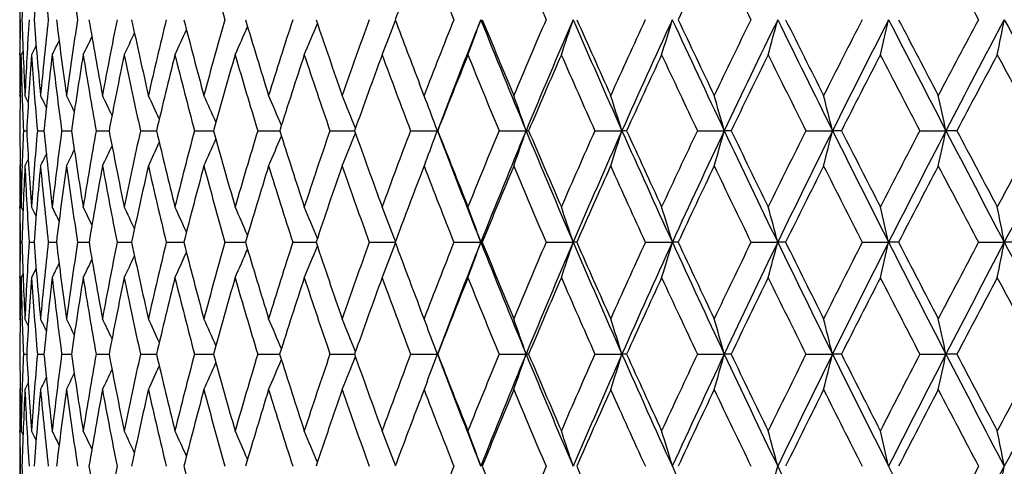
# Model space of a CAD drawing. Units: inches. Extents: x 0 to 11, y 0 to 8.5.
# Drawn here: x 5 to 5.3, y 3.7 to 3.9 of the extents above; entities that cross this region are included whole.
import ezdxf

# ---------------------------------------------------------------- set-up
doc = ezdxf.new("R2010")
doc.units = ezdxf.units.IN
doc.header["$LTSCALE"] = 0.605
doc.header["$MEASUREMENT"] = 0
doc.layers.get('0').update_dxf_attribs({"linetype": 'CONTINUOUS'})

msp = doc.modelspace()

# ---------------------------------------------------------------- linework, layer by layer
at = {"color": 7, "linetype": 'Continuous'}
for p, q in [((4.9713, 3.88231), (4.9713, 3.85746)), ((4.97711, 3.86073), (4.97545, 3.85746)), ((4.97137, 3.85746), (4.97137, 3.85801)), ((4.97248, 3.85886), (4.97177, 3.85746)), ((5.11487, 3.84171), (5.11274, 3.84723)), ((4.97149, 3.84274), (4.9713, 3.84309)), ((4.97218, 3.84257), (4.97217, 3.84306)), ((4.97436, 3.84071), (4.97315, 3.84309)), ((4.97261, 3.83061), (4.97378, 3.83061)), ((4.97755, 3.83061), (4.97988, 3.83061)), ((4.98614, 3.83061), (4.98961, 3.83061)), ((4.99832, 3.83061), (5.00292, 3.83061)), ((5.01401, 3.83061), (5.0197, 3.83061)), ((5.03312, 3.83061), (5.03987, 3.83061)), ((5.05551, 3.83061), (5.06264, 3.83061)), ((5.06264, 3.83061), (5.06327, 3.83061)), ((5.08105, 3.83061), (5.08937, 3.83061)), ((5.08937, 3.83061), (5.08977, 3.83061)), ((5.10956, 3.83061), (5.11906, 3.83061)), ((5.11919, 3.83061), (5.11906, 3.83061)), ((5.14086, 3.83061), (5.15043, 3.83061)), ((5.15133, 3.83061), (5.15043, 3.83061)), ((5.17476, 3.83061), (5.18434, 3.83061)), ((5.186, 3.83061), (5.18434, 3.83061)), ((5.21102, 3.83061), (5.22055, 3.83061)), ((5.22297, 3.83061), (5.22055, 3.83061)), ((5.24942, 3.83061), (5.25883, 3.83061)), ((5.26199, 3.83061), (5.25883, 3.83061)), ((5.2897, 3.83061), (5.29894, 3.83061)), ((5.30281, 3.83061), (5.29894, 3.83061)), ((4.97148, 3.81848), (4.9713, 3.81813)), ((4.97217, 3.81816), (4.97218, 3.81865)), ((4.97436, 3.82051), (4.97315, 3.81813)), ((5.11487, 3.8195), (5.11291, 3.8144)), ((4.9713, 3.80366), (4.9713, 3.77862)), ((4.97137, 3.80315), (4.97137, 3.80365)), ((4.97248, 3.80225), (4.97177, 3.80366)), ((4.97711, 3.80037), (4.97545, 3.80366)), ((4.97152, 3.79114), (4.9721, 3.79114)), ((4.97462, 3.79114), (4.97637, 3.79114)), ((4.98139, 3.79114), (4.98429, 3.79114)), ((4.99179, 3.79114), (4.99535, 3.79114)), ((4.99535, 3.79114), (4.99582, 3.79114)), ((5.00574, 3.79114), (5.01041, 3.79114)), ((5.01041, 3.79114), (5.01088, 3.79114)), ((5.02315, 3.79114), (5.02899, 3.79114)), ((5.02899, 3.79114), (5.02937, 3.79114)), ((5.04392, 3.79114), (5.05117, 3.79114)), ((5.0679, 3.79114), (5.07614, 3.79114)), ((5.09495, 3.79114), (5.10412, 3.79114)), ((5.12488, 3.79114), (5.13442, 3.79114)), ((5.13493, 3.79114), (5.13442, 3.79114)), ((5.15751, 3.79114), (5.16708, 3.79114)), ((5.16836, 3.79114), (5.16708, 3.79114)), ((5.19261, 3.79114), (5.20217, 3.79114)), ((5.20421, 3.79114), (5.20217, 3.79114)), ((5.22997, 3.79114), (5.23944, 3.79114)), ((5.24223, 3.79114), (5.23944, 3.79114)), ((5.26934, 3.79114), (5.27867, 3.79114)), ((5.28219, 3.79114), (5.27867, 3.79114)), ((5.31047, 3.79114), (5.31959, 3.79114)), ((5.32381, 3.79114), (5.31959, 3.79114)), ((4.97137, 3.77862), (4.97137, 3.77912)), ((4.97248, 3.78003), (4.97177, 3.77862)), ((4.97711, 3.78191), (4.97545, 3.77862)), ((5.11539, 3.76131), (5.11312, 3.76727)), ((4.97148, 3.76373), (4.9713, 3.76408)), ((4.97218, 3.76358), (4.97217, 3.76405)), ((4.97436, 3.76169), (4.97315, 3.76408)), ((4.97261, 3.75154), (4.97378, 3.75154)), ((4.97755, 3.75154), (4.97988, 3.75154)), ((4.98614, 3.75154), (4.98961, 3.75154)), ((4.99832, 3.75154), (5.00291, 3.75154)), ((5.01402, 3.75154), (5.0197, 3.75154)), ((5.03312, 3.75154), (5.03986, 3.75154)), ((5.05552, 3.75154), (5.06264, 3.75154)), ((5.06264, 3.75154), (5.06327, 3.75154)), ((5.08106, 3.75154), (5.08937, 3.75154)), ((5.08937, 3.75154), (5.08976, 3.75154)), ((5.10957, 3.75154), (5.11906, 3.75154)), ((5.11918, 3.75154), (5.11906, 3.75154)), ((5.14087, 3.75154), (5.15043, 3.75154)), ((5.15133, 3.75154), (5.15043, 3.75154)), ((5.17477, 3.75154), (5.18434, 3.75154)), ((5.18599, 3.75154), (5.18434, 3.75154)), ((5.21103, 3.75154), (5.22055, 3.75154)), ((5.22296, 3.75154), (5.22055, 3.75154)), ((5.24943, 3.75154), (5.25883, 3.75154)), ((5.26198, 3.75154), (5.25883, 3.75154)), ((5.28971, 3.75154), (5.29894, 3.75154)), ((5.3028, 3.75154), (5.29894, 3.75154)), ((4.97436, 3.74138), (4.97315, 3.739)), ((5.11539, 3.74177), (5.11317, 3.73593)), ((4.97148, 3.73935), (4.9713, 3.739)), ((4.97217, 3.73903), (4.97218, 3.73949)), ((4.9713, 3.72442), (4.9713, 3.69932)), ((4.97137, 3.72393), (4.97137, 3.72442)), ((4.97248, 3.72301), (4.97177, 3.72442)), ((4.97711, 3.72113), (4.97545, 3.72442))]:
    msp.add_line(p, q, dxfattribs=at)
for centre, radius, start, end in [((6.60967, 3.81911), 1.63835, 177.29082, 178.22377), ((6.61494, 3.74218), 1.64353, 174.61054, 175.54327), ((6.73456, 4.06229), 1.76369, 185.39207, 186.26255), ((6.82526, 4.15526), 1.85555, 188.01456, 188.84666), ((7.29328, 4.51352), 2.33965, 195.2899, 195.96776), ((8.22158, 5.10858), 3.33526, 201.30902, 201.80138), ((8.7146, 5.4104), 3.87636, 202.98774, 203.41642), ((8.0032, 2.54785), 3.09549, 154.17036, 154.71727), ((10.27044, 6.34283), 5.61443, 205.83065, 206.13327), ((13.76659, 8.39769), 9.59203, 207.986142, 208.166605), ((7.27248, 3.05481), 2.31649, 158.82979, 159.39866), ((6.63464, 3.84317), 1.66334, 179.07944, 179.48898), ((6.66415, 3.92237), 1.69285, 181.77634, 182.68427), ((6.63593, 3.76519), 1.6646, 176.3936, 177.31763), ((6.71394, 4.00523), 1.74283, 184.45376, 185.33821), ((6.65268, 3.68673), 1.68129, 173.74563, 174.6638), ((6.78867, 4.09411), 1.81825, 187.08333, 187.93531), ((6.69093, 3.60576), 1.71956, 171.16397, 172.06677), ((6.89069, 4.19169), 1.922, 189.63838, 190.44989), ((6.75096, 3.52032), 1.77989, 168.67351, 169.5522), ((7.0233, 4.30113), 2.0581, 192.095, 192.85928), ((6.83347, 3.42845), 1.86337, 166.29591, 167.14277), ((7.1911, 4.42624), 2.23217, 194.43265, 195.14426), ((6.93973, 3.32804), 1.97174, 164.04921, 164.8577), ((7.4006, 4.57183), 2.45204, 196.63447, 197.28929), ((7.0717, 3.2168), 2.10755, 161.94774, 162.71254), ((7.66119, 4.74424), 2.7289, 198.68731, 199.28248), ((7.23221, 3.09208), 2.27441, 160.00223, 160.7192), ((3.55234, 4.47185), 1.66468, 338.34139, 338.78918), ((7.9822, 4.95062), 3.07429, 200.58137, 201.03324), ((7.42536, 2.9507), 2.47733, 158.22018, 158.88624), ((7.4702, 2.93394), 2.51633, 158.16381, 159.12417), ((3.49684, 4.46124), 1.74107, 339.70903, 340.14467), ((8.39947, 5.17841), 3.5175, 201.83911, 202.5301), ((8.39814, 5.20893), 3.52725, 202.31053, 202.78197), ((7.65698, 2.7886), 2.72335, 156.6063, 157.21934), ((7.70639, 2.77044), 2.76711, 156.58867, 157.47207), ((3.41868, 4.45042), 1.84226, 341.22424, 341.63219), ((8.92008, 5.49504), 4.08976, 203.41381, 204.01487), ((8.92923, 5.53415), 4.11263, 203.87037, 204.27939), ((7.93556, 2.60032), 3.02252, 155.16308, 155.72174), ((7.99091, 2.58028), 3.07249, 155.18258, 155.98703), ((3.3075, 4.4398), 1.97852, 342.88248, 343.25887), ((9.61098, 5.90887), 4.85748, 204.81949, 205.33103), ((9.63676, 5.96128), 4.90115, 205.25918, 205.60616), ((8.27365, 2.37823), 3.38956, 153.89127, 154.39478), ((8.33696, 2.35554), 3.44788, 153.94625, 154.67062), ((3.14768, 4.42968), 2.16537, 344.6772, 345.01805), ((10.57007, 6.4762), 5.93366, 206.055461, 206.478435), ((10.62445, 6.55062), 6.01286, 206.476637, 206.762341), ((8.69035, 2.111), 3.8467, 152.79039, 153.23842), ((8.76469, 2.08441), 3.91666, 152.87919, 153.52297), ((2.9133, 4.42029), 2.42856, 346.59954, 346.90091), ((11.99371, 7.30944), 7.54468, 207.12219, 207.457857), ((12.10307, 7.42417), 7.69137, 207.523504, 207.748898), ((9.21593, 1.78098), 4.42903, 151.85918, 152.2517), ((9.3062, 1.74841), 4.51595, 151.98023, 152.54331), ((2.55792, 4.4119), 2.81436, 348.63815, 348.89623), ((14.34099, 8.67087), 10.21934, 208.020867, 208.270634), ((3.63952, 4.49975), 1.52822, 335.1475, 335.51371), ((3.62008, 4.49122), 1.56179, 336.05938, 336.46044), ((3.59214, 4.48183), 1.60616, 337.12425, 337.55255), ((3.66195, 4.5133), 1.48453, 333.78254, 334.05553), ((3.65288, 4.50718), 1.50306, 334.38866, 334.71234), ((3.66846, 4.51768), 1.47084, 333.32857, 333.54214), ((6.64452, 3.84309), 1.67321, 179.50787, 180.00012), ((6.63889, 3.81827), 1.66759, 178.65326, 179.57581), ((6.65902, 3.89715), 1.68772, 181.34761, 181.83675), ((6.63863, 3.74039), 1.66729, 175.97348, 176.89787), ((6.71102, 3.97969), 1.73987, 184.02853, 184.91535), ((6.65997, 3.66154), 1.68858, 173.33702, 174.25336), ((6.78175, 4.06768), 1.81119, 186.66504, 187.5209), ((6.70285, 3.57976), 1.7315, 170.77088, 171.6698), ((6.87928, 4.1639), 1.91026, 189.23118, 190.04797), ((6.76761, 3.4931), 1.79668, 168.29942, 169.1724), ((7.00668, 4.27141), 2.04083, 191.70259, 192.47341), ((6.85508, 3.39957), 1.88531, 165.94372, 166.7833), ((7.16824, 4.39384), 2.20816, 194.05818, 194.77745), ((6.96666, 3.29703), 1.99931, 163.72121, 164.52112), ((7.37005, 4.53576), 2.41957, 196.28054, 196.94399), ((7.10447, 3.18314), 2.14142, 161.64562, 162.40082), ((7.62077, 4.70315), 2.68543, 198.35596, 198.96054), ((7.27157, 3.05516), 2.31551, 159.72715, 160.43375), ((7.93315, 4.90421), 3.02081, 200.27423, 200.81804), ((7.47239, 2.90973), 2.52697, 157.97284, 158.628), ((8.32648, 5.15082), 3.44835, 202.02835, 202.51038), ((7.71323, 2.74256), 2.78337, 156.38702, 156.9888), ((8.8312, 5.46117), 4.00354, 203.61396, 204.03397), ((8.00331, 2.54783), 3.0956, 154.97189, 155.51909), ((9.49807, 5.86508), 4.74529, 205.02889, 205.38717), ((8.3563, 2.31725), 3.47966, 153.728, 154.21996), ((10.41799, 6.41544), 5.77888, 206.272595, 206.569825), ((8.7932, 2.03845), 3.95996, 152.65474, 153.0912), ((11.77097, 7.21646), 7.31238, 207.345687, 207.582767), ((9.3476, 1.69188), 4.57543, 151.75078, 152.13175), ((13.9693, 8.50634), 9.82203, 208.249495, 208.42743), ((6.66988, 3.89751), 1.69858, 181.85339, 182.25699), ((3.76969, 3.23263), 1.35436, 26.59585, 26.79101), ((3.76609, 3.23625), 1.36415, 26.1484, 26.41349), ((3.75983, 3.24104), 1.3791, 25.55956, 25.8842), ((3.75091, 3.24733), 1.39908, 24.82756, 25.20272), ((3.7375, 3.25472), 1.426, 23.95147, 24.36856), ((3.71765, 3.26299), 1.46174, 22.93075, 23.38159), ((3.68872, 3.27193), 1.50893, 21.76593, 22.24218), ((3.64619, 3.28095), 1.57209, 20.46519, 20.89759), ((3.58875, 3.29125), 1.6522, 19.05373, 19.51206), ((3.50504, 3.30109), 1.7608, 17.50124, 17.92738), ((3.38457, 3.31062), 1.90819, 15.81337, 16.20306), ((3.20887, 3.31958), 2.1127, 13.99783, 14.34677), ((2.94619, 3.32775), 2.40589, 12.0646, 12.36858), ((6.66366, 3.84318), 1.69235, 180.42548, 181.33824), ((6.6516, 3.7645), 1.68029, 177.74489, 178.15306), ((6.69635, 3.92395), 1.7251, 183.10135, 183.9984), ((6.66664, 3.68549), 1.69531, 175.08925, 176.00307), ((6.75264, 4.00893), 1.7817, 185.74381, 186.61576), ((6.69962, 3.60458), 1.72832, 172.48532, 173.38581), ((6.83417, 4.10054), 1.8642, 188.3254, 189.16366), ((6.75472, 3.51964), 1.78371, 169.95977, 170.83798), ((6.9433, 4.2015), 1.97551, 190.82094, 191.61801), ((6.83269, 3.42861), 1.86257, 167.53575, 168.38364), ((7.08338, 4.31496), 2.11975, 193.20833, 193.95793), ((6.93484, 3.32933), 1.96668, 165.23301, 166.04369), ((7.25909, 4.44476), 2.30263, 195.46895, 196.16611), ((7.06317, 3.2194), 2.09863, 163.06767, 163.83544), ((3.62021, 4.43926), 1.56747, 336.65504, 337.0758), ((7.47706, 4.59575), 2.53216, 197.58788, 198.2289), ((7.22056, 3.0961), 2.26209, 161.05218, 161.77255), ((3.58719, 4.42974), 1.61821, 337.79305, 338.23747), ((7.74687, 4.77435), 2.81972, 199.55375, 200.13609), ((7.41116, 2.95612), 2.46214, 159.19564, 159.86523), ((3.53932, 4.42013), 1.68615, 339.1324, 339.53585), ((8.0863, 4.96251), 3.1758, 200.87995, 201.64412), ((8.08265, 4.9895), 3.182, 201.35848, 201.8806), ((7.6409, 2.79528), 2.70594, 157.50413, 158.12057), ((7.69784, 2.77396), 2.75787, 157.47151, 158.35653), ((3.47545, 4.40908), 1.77206, 340.51958, 340.94726), ((8.50066, 5.22049), 3.62709, 202.53156, 203.20831), ((8.50599, 5.25436), 3.64428, 202.9968, 203.458), ((7.91832, 2.60802), 3.00364, 155.98127, 156.54301), ((7.98269, 2.58392), 3.0635, 155.98655, 156.79226), ((3.38313, 4.39854), 1.88862, 342.10204, 342.49967), ((9.03266, 5.54529), 4.21304, 204.01609, 204.60515), ((9.05142, 5.5894), 4.24674, 204.46579, 204.866), ((8.25609, 2.38658), 3.37012, 154.62869, 155.13485), ((8.33033, 2.35865), 3.44056, 154.67022, 155.39534), ((3.25122, 4.38834), 2.04678, 343.82385, 344.18746), ((9.73727, 5.96875), 4.99724, 205.33201, 205.83379), ((9.77734, 6.02879), 5.0571, 205.76432, 206.10394), ((8.67342, 2.11948), 3.82777, 153.44656, 153.89676), ((8.7613, 2.08608), 3.91289, 153.52268, 154.16662), ((3.0599, 4.37875), 2.26622, 345.67733, 346.00291), ((10.71393, 6.54795), 6.09442, 206.47919, 206.894537), ((10.79061, 6.63454), 6.199, 206.89259, 207.172304), ((9.20075, 1.78893), 4.41189, 152.43405, 152.82825), ((9.30821, 1.74735), 4.51821, 152.54312, 153.1058), ((2.77512, 4.37001), 2.58081, 347.65242, 347.93604), ((12.16213, 7.39703), 7.73452, 207.458405, 207.788434), ((12.30904, 7.53265), 7.92416, 207.851645, 208.072319), ((9.88882, 1.36548), 5.18123, 151.58973, 151.92811), ((10.02595, 1.311), 5.31986, 151.73021, 152.21184), ((3.67005, 4.46261), 1.47839, 334.1553, 334.45837), ((3.65919, 4.45593), 1.49998, 334.83603, 335.18622), ((3.64326, 4.44808), 1.52899, 335.66924, 336.05855), ((3.68254, 4.47145), 1.45148, 333.24945, 333.43168), ((3.67788, 4.46764), 1.46213, 333.62657, 333.87409), ((6.66131, 3.81814), 1.69, 180.00029, 180.49101), ((6.65775, 3.7643), 1.68645, 178.17002, 178.66289), ((6.65891, 3.73935), 1.6876, 177.32437, 178.24131), ((6.69374, 3.89859), 1.72247, 182.67754, 183.57659), ((6.67351, 3.6602), 1.70218, 174.67631, 175.58801), ((6.74569, 3.98283), 1.77468, 185.32524, 186.20096), ((6.71172, 3.57847), 1.74047, 172.08529, 172.98131), ((6.82245, 4.07323), 1.85227, 187.91632, 188.76004), ((6.77222, 3.49221), 1.80137, 169.57639, 170.44798), ((6.92617, 4.17242), 1.95791, 190.42524, 191.2293), ((6.85591, 3.39936), 1.88617, 167.17222, 168.01162), ((7.05991, 4.28341), 2.0954, 192.82937, 193.58735), ((6.96426, 3.29768), 1.99682, 164.89196, 165.69255), ((7.22797, 4.40984), 2.26999, 195.10956, 195.81632), ((7.09946, 3.1847), 2.13618, 162.7511, 163.5075), ((7.43641, 4.55624), 2.48902, 197.2503, 197.90196), ((7.26472, 3.05756), 2.30825, 160.76157, 161.46957), ((7.69396, 4.72856), 2.7629, 199.2397, 199.83354), ((8.01339, 4.93499), 3.10675, 201.06918, 201.60351), ((7.70551, 2.7458), 2.775, 157.26791, 157.87072), ((8.41405, 5.18737), 3.54323, 202.73306, 203.20704), ((7.99703, 2.55065), 3.08872, 155.77273, 156.32053), ((8.92646, 5.5039), 4.10794, 204.22807, 204.64151), ((8.35317, 2.31873), 3.4762, 154.44781, 154.93984), ((9.60148, 5.9144), 4.85986, 205.55284, 205.90602), ((8.79552, 2.03724), 3.96258, 153.29314, 153.72913), ((10.53003, 6.4717), 5.90426, 206.707357, 207.000901), ((9.35864, 1.68602), 4.58792, 152.3078, 152.68776), ((11.8917, 7.27973), 7.44868, 207.692573, 207.927268), ((7.46375, 2.91306), 2.51771, 159.02266, 159.58852), ((3.75121, 3.18839), 1.37672, 26.31644, 26.54534), ((3.74585, 3.19251), 1.38952, 25.80023, 26.09289), ((3.73823, 3.19819), 1.40698, 25.14179, 25.48882), ((3.72675, 3.20507), 1.4307, 24.33997, 24.73264), ((3.70974, 3.21296), 1.46237, 23.39401, 23.82406), ((3.68491, 3.22163), 1.50424, 22.30392, 22.76319), ((3.64909, 3.23084), 1.55942, 21.07065, 21.5508), ((3.59863, 3.24061), 1.63148, 19.72112, 20.18874), ((3.52702, 3.25058), 1.72685, 18.24219, 18.67999), ((3.42454, 3.26035), 1.85518, 16.62527, 17.02911), ((3.27649, 3.26968), 2.03104, 14.87707, 15.2427), ((3.05853, 3.27832), 2.2786, 13.00639, 13.3296), ((2.72701, 3.28605), 2.64132, 11.02442, 11.30115), ((6.66833, 3.8182), 1.69703, 180.50806, 180.91364), ((6.66742, 3.76411), 1.69612, 179.08702, 179.49295), ((6.68465, 3.84371), 1.71335, 181.75829, 182.66392), ((6.67582, 3.68488), 1.70452, 176.42597, 177.33697), ((6.72324, 3.92588), 1.75206, 184.41051, 185.29866), ((6.70354, 3.60414), 1.73227, 173.80277, 174.70236), ((6.7856, 4.01281), 1.81489, 187.01571, 187.8773), ((6.75364, 3.5198), 1.78263, 171.2448, 172.12383), ((6.87334, 4.10693), 1.90389, 189.54761, 190.37447), ((6.82693, 3.42976), 1.8567, 168.77658, 169.62672), ((6.98883, 4.21094), 2.02201, 191.98265, 192.76771), ((6.92475, 3.33178), 1.9563, 166.41952, 167.23351), ((7.13541, 4.32798), 2.17339, 194.30052, 195.03797), ((7.04916, 3.22339), 2.08407, 164.19146, 164.96323), ((7.3178, 4.46188), 2.36379, 196.48451, 197.1698), ((7.20311, 3.10176), 2.24373, 162.10666, 162.83135), ((3.61855, 4.38779), 1.57593, 337.26008, 337.69867), ((7.54268, 4.61746), 2.60127, 198.52152, 199.15131), ((7.3908, 2.96349), 2.44048, 160.17582, 160.84976), ((3.57966, 4.37817), 1.63382, 338.47147, 338.92998), ((7.81754, 4.80035), 2.89503, 200.40178, 200.90669), ((7.61824, 2.80428), 2.68155, 158.40653, 159.02706), ((7.67453, 2.78316), 2.7328, 158.35554, 159.2461), ((3.5253, 4.36795), 1.70937, 339.83237, 340.27891), ((8.16112, 4.99227), 3.25632, 201.6454, 202.39705), ((8.16319, 5.02195), 3.26883, 202.1189, 202.63185), ((7.8941, 2.61844), 2.97728, 156.8036, 157.36899), ((7.95789, 2.5945), 3.03654, 156.79137, 157.60197), ((3.44868, 4.35752), 1.80934, 341.33978, 341.75784), ((8.58281, 5.25579), 3.7165, 203.2094, 203.87536), ((8.59495, 5.29306), 3.74129, 203.66855, 204.12183), ((8.23118, 2.39803), 3.3427, 155.36965, 155.87889), ((8.30495, 2.37022), 3.41267, 155.39458, 156.12376), ((3.33958, 4.3473), 1.94385, 342.98913, 343.37475), ((9.12288, 5.58668), 4.3123, 204.60604, 205.18612), ((9.14994, 5.63516), 4.35536, 205.04877, 205.44236), ((8.64888, 2.13142), 3.80047, 154.10558, 154.55823), ((8.73643, 2.09807), 3.88528, 154.166, 154.81309), ((3.18263, 4.33754), 2.12815, 344.77382, 345.12295), ((9.83679, 6.017), 5.10784, 205.83449, 206.32908), ((9.88733, 6.08277), 5.17962, 206.25912, 206.59339), ((9.17792, 1.80057), 4.38627, 153.01108, 153.40708), ((9.28529, 1.75893), 4.49254, 153.10532, 153.67023), ((2.95232, 4.32849), 2.38761, 346.685, 346.99362), ((10.82487, 6.60429), 6.21886, 206.895064, 207.304921), ((10.91543, 6.6987), 6.33935, 207.300188, 207.575772), ((9.86952, 1.37572), 5.15938, 152.08502, 152.42458), ((10.00694, 1.32098), 5.29838, 152.21149, 152.6945), ((2.60293, 4.32041), 2.76774, 348.71136, 348.9756), ((12.28847, 7.46367), 7.87736, 207.788801, 208.114884), ((3.67764, 4.41225), 1.47379, 334.53652, 334.86798), ((3.66469, 4.40508), 1.49873, 335.29215, 335.66717), ((3.64579, 4.39684), 1.53199, 336.20005, 336.61075), ((3.69263, 4.42241), 1.44188, 333.48074, 333.69939), ((3.68639, 4.41816), 1.45542, 333.93289, 334.21242), ((6.67175, 3.76408), 1.70044, 179.51006, 180.00005), ((6.66991, 3.73904), 1.69861, 178.66503, 179.57855), ((6.68005, 3.81844), 1.70874, 181.33534, 181.82405), ((6.68081, 3.65964), 1.7095, 176.00909, 176.91841), ((6.71732, 3.90017), 1.7461, 183.99193, 184.88317), ((6.71382, 3.5782), 1.74258, 173.39579, 174.29131), ((6.77521, 3.98618), 1.80439, 186.60535, 187.47174), ((6.76939, 3.49267), 1.79851, 170.85172, 171.72446), ((6.85802, 4.07888), 1.88828, 189.14949, 189.98274), ((6.84847, 3.40091), 1.87857, 168.40091, 169.24279), ((6.96788, 4.18088), 2.00048, 191.60033, 192.39322), ((6.95256, 3.30062), 1.98476, 166.06421, 166.86825), ((7.10787, 4.2952), 2.14479, 193.93702, 194.68358), ((7.08394, 3.18925), 2.12, 163.85889, 164.61933), ((7.28228, 4.42544), 2.32651, 196.14229, 196.83779), ((7.24583, 3.06383), 2.28835, 161.79862, 162.5109), ((7.49723, 4.57612), 2.553, 198.20249, 198.84341), ((7.44288, 2.92077), 2.49546, 159.89361, 160.55431), ((7.76148, 4.75315), 2.83476, 200.10741, 200.69135), ((7.68167, 2.75544), 2.74929, 158.15095, 158.75768), ((8.08791, 4.96474), 3.18699, 201.84995, 202.37543), ((7.97179, 2.56166), 3.06118, 156.5751, 157.12632), ((8.49607, 5.22278), 3.63257, 203.42567, 203.89198), ((8.32744, 2.33069), 3.44783, 155.16839, 155.66325), ((9.01678, 5.54558), 4.20741, 204.83226, 205.23926), ((8.77044, 2.04956), 3.93464, 153.93151, 154.36967), ((9.70144, 5.96318), 4.9711, 206.06903, 206.417), ((9.33568, 1.69782), 4.5621, 152.86398, 153.24549), ((10.64199, 6.52897), 6.03002, 207.136435, 207.425934), ((10.08231, 1.24115), 5.39868, 151.96463, 152.28974), ((12.02014, 7.34803), 7.59415, 208.035685, 208.2674), ((6.68527, 3.81861), 1.71397, 181.83968, 182.24258), ((3.73662, 3.14031), 1.38988, 26.47537, 26.66606), ((3.73253, 3.14395), 1.40012, 26.03073, 26.28977), ((3.72556, 3.14875), 1.41573, 25.44502, 25.76223), ((3.71577, 3.15509), 1.43652, 24.71653, 25.08306), ((3.70123, 3.16255), 1.46446, 23.84436, 24.25185), ((3.67996, 3.17092), 1.50152, 22.82806, 23.26848), ((3.64924, 3.17995), 1.55038, 21.66821, 22.13339), ((3.54419, 3.19952), 1.69846, 18.9664, 19.41432), ((3.45682, 3.2095), 1.81056, 17.42008, 17.83647), ((3.33152, 3.21916), 1.96261, 15.73918, 16.11989), ((3.14928, 3.22825), 2.17348, 13.93143, 14.27227), ((2.87741, 3.23653), 2.47569, 12.00678, 12.30366), ((3.60327, 3.18865), 1.61692, 20.37254, 20.74235), ((6.67853, 3.76411), 1.70722, 180.42186, 181.33206), ((6.67933, 3.68473), 1.70803, 177.75822, 178.16263), ((6.69983, 3.84444), 1.72855, 183.08093, 183.98151), ((6.70217, 3.60425), 1.7309, 175.11858, 176.01892), ((6.7439, 3.92783), 1.77281, 185.70699, 186.58849), ((6.74729, 3.52064), 1.77622, 172.53071, 173.41207), ((6.81174, 4.01648), 1.84129, 188.27286, 189.12651), ((6.81582, 3.43173), 1.84542, 170.02038, 170.87416), ((6.90495, 4.11278), 1.93604, 190.75361, 191.57162), ((6.90918, 3.33523), 1.94035, 167.61054, 168.42912), ((7.02585, 4.21939), 2.05998, 193.12732, 193.90305), ((7.02947, 3.22858), 2.06371, 165.3208, 166.09773), ((7.17774, 4.33943), 2.21724, 195.37551, 196.10356), ((7.17972, 3.10888), 2.21929, 163.16716, 163.89722), ((7.36531, 4.47663), 2.41354, 197.48331, 198.15951), ((7.36421, 2.9726), 2.41238, 161.16207, 161.84123), ((7.59521, 4.63578), 2.65691, 199.43937, 200.06071), ((7.58908, 2.81533), 2.65037, 159.31463, 159.93998), ((3.56729, 4.32782), 1.65531, 339.26513, 339.62643), ((7.87746, 4.79682), 2.94981, 200.75385, 201.58005), ((7.87706, 4.82322), 2.95878, 201.23555, 201.80002), ((7.86312, 2.63123), 2.94376, 157.631, 158.20059), ((7.91668, 2.61141), 2.992, 157.60066, 158.41986), ((3.50604, 4.3167), 1.7388, 340.59501, 341.03263), ((8.21857, 5.01601), 3.31849, 202.39794, 203.14069), ((8.22509, 5.04783), 3.33592, 202.86655, 203.37298), ((8.19933, 2.41218), 3.30785, 156.11485, 156.62754), ((8.26096, 2.38962), 3.36458, 156.12261, 156.85924), ((3.41578, 4.30648), 1.85358, 342.1722, 342.57901), ((8.64494, 5.28334), 3.78447, 203.8761, 204.53452), ((8.66107, 5.32274), 3.81377, 204.32933, 204.77723), ((8.61742, 2.14628), 3.76568, 154.76792, 155.2232), ((8.69021, 2.11974), 3.83424, 154.81213, 155.46541), ((3.28662, 4.2966), 2.00927, 343.88804, 344.25999), ((9.18967, 5.61814), 4.38613, 205.18671, 205.76067), ((9.21983, 5.66846), 4.43279, 205.62267, 206.01205), ((9.14861, 1.81516), 4.35352, 153.59049, 153.98828), ((9.23753, 1.7825), 4.43927, 153.66945, 154.23927), ((3.09912, 4.2873), 2.22517, 345.73483, 346.06783), ((9.90834, 6.05245), 5.18769, 206.32953, 206.81937), ((9.96025, 6.11932), 5.2612, 206.74667, 207.07786), ((9.84496, 1.38849), 5.13169, 152.58181, 152.92237), ((9.95848, 1.34594), 5.24388, 152.69389, 153.18058), ((2.81981, 4.27883), 2.53458, 347.70253, 347.99257), ((10.90155, 6.64391), 6.30517, 207.305229, 207.711626), ((10.99, 6.73767), 6.42349, 207.702285, 207.975825), ((10.79986, 0.81218), 6.20818, 151.740561, 152.02432), ((10.95365, 0.75246), 6.36401, 151.884195, 152.288334), ((3.66945, 4.35452), 1.49919, 335.75932, 336.15744), ((3.64712, 4.34596), 1.53714, 336.74234, 337.17262), ((3.61504, 4.33672), 1.58718, 337.87701, 338.33148), ((3.70269, 4.37353), 1.43325, 333.72208, 333.97516), ((3.69523, 4.36863), 1.44926, 334.24945, 334.55936), ((3.68481, 4.36215), 1.47057, 334.92839, 335.2865), ((3.70711, 4.37725), 1.42276, 333.34591, 333.53221), ((6.67705, 3.739), 1.70575, 180.00007, 180.48975), ((6.67972, 3.68471), 1.70842, 178.1782, 178.66822), ((6.68252, 3.65954), 1.71121, 177.33873, 178.24757), ((6.69567, 3.81908), 1.72438, 182.66175, 183.5643), ((6.70989, 3.57858), 1.73863, 174.70595, 175.60299), ((6.73604, 3.90186), 1.7649, 185.29469, 186.17965), ((6.75996, 3.49401), 1.78898, 172.12917, 173.00521), ((6.79991, 3.98953), 1.82932, 187.87159, 188.73011), ((6.8337, 3.40367), 1.86355, 169.63372, 170.48036), ((6.88874, 4.08442), 1.9195, 190.36713, 191.19128), ((6.93266, 3.30521), 1.96434, 167.24205, 168.05193), ((7.00466, 4.18912), 2.03817, 192.75885, 193.54186), ((7.05911, 3.19601), 2.09427, 164.97318, 165.74014), ((7.15073, 4.30661), 2.18915, 195.02774, 195.76405), ((7.21632, 3.07306), 2.25743, 162.84256, 163.56166), ((7.3313, 4.44047), 2.37778, 197.15833, 197.84363), ((7.40893, 2.93267), 2.45949, 160.86209, 161.52957), ((7.55252, 4.59519), 2.61149, 199.13876, 199.76987), ((7.82326, 4.77671), 2.90088, 200.96041, 201.5352), ((7.9297, 2.57932), 3.01554, 157.38315, 157.9403), ((8.15656, 4.99323), 3.26131, 202.61756, 203.13474), ((8.2816, 2.35133), 3.39755, 155.89376, 156.3939), ((8.57224, 5.25675), 3.71598, 204.10685, 204.56584), ((8.72093, 2.07322), 3.87976, 154.5737, 155.01641), ((9.10163, 5.5858), 4.30131, 205.42681, 205.82753), ((9.28235, 1.72462), 4.50242, 153.42305, 153.80835), ((9.79705, 6.0109), 5.07795, 206.57738, 206.92009), ((10.02453, 1.27141), 5.33346, 152.44097, 152.76915), ((10.75233, 6.58645), 6.15442, 207.559378, 207.844576), ((7.64154, 2.77092), 2.70627, 159.10969, 159.65376), ((6.67861, 3.73901), 1.70731, 180.50612, 180.91081), ((3.71872, 3.09482), 1.4122, 26.25316, 26.47661), ((3.71278, 3.09896), 1.42552, 25.7393, 26.02498), ((3.70445, 3.10471), 1.44359, 25.0833, 25.42204), ((3.69207, 3.1117), 1.46812, 24.28404, 24.66731), ((3.6739, 3.11972), 1.50082, 23.34081, 23.76053), ((3.6476, 3.12853), 1.54401, 22.25364, 22.70185), ((3.60992, 3.1379), 1.60089, 21.02351, 21.49207), ((3.55713, 3.14785), 1.6751, 19.67659, 20.13306), ((3.48256, 3.15801), 1.77324, 18.2005, 18.62783), ((3.37617, 3.16798), 1.90528, 16.58684, 16.98098), ((3.2229, 3.17749), 2.08615, 14.84228, 15.19911), ((2.99772, 3.18629), 2.34072, 12.97565, 13.29106), ((2.65578, 3.19417), 2.71365, 10.99811, 11.26813), ((6.67842, 3.68474), 1.70712, 179.08917, 179.4939), ((6.68238, 3.7642), 1.71108, 181.7524, 182.6613), ((6.8316, 4.01971), 1.86141, 189.51915, 190.36676), ((6.88548, 3.33995), 1.91618, 168.808, 169.63359), ((7.05575, 4.22686), 2.0908, 194.25922, 195.02746), ((7.81652, 2.64966), 2.89364, 158.46408, 159.04031), ((7.92395, 4.84206), 3.00931, 202.05912, 202.61743), ((8.14905, 2.43369), 3.25316, 156.86461, 157.38309), ((8.27523, 5.06959), 3.39058, 203.60559, 204.10675), ((8.69938, 5.30826), 3.84434, 204.53545, 205.18702), ((3.2229, 4.24626), 2.08615, 344.80089, 345.15772), ((9.2472, 5.64597), 4.45004, 205.76142, 206.32986), ((9.96859, 6.08297), 5.25523, 206.81995, 207.30558), ((10.73991, 0.84382), 6.1404, 152.155098, 152.440947), ((10.89119, 0.78523), 6.29349, 152.287997, 152.695148), ((2.65578, 4.22957), 2.71365, 348.73187, 349.00189)]:
    msp.add_arc(centre, radius, start, end, dxfattribs=at)

doc.saveas('drawing.dxf')
